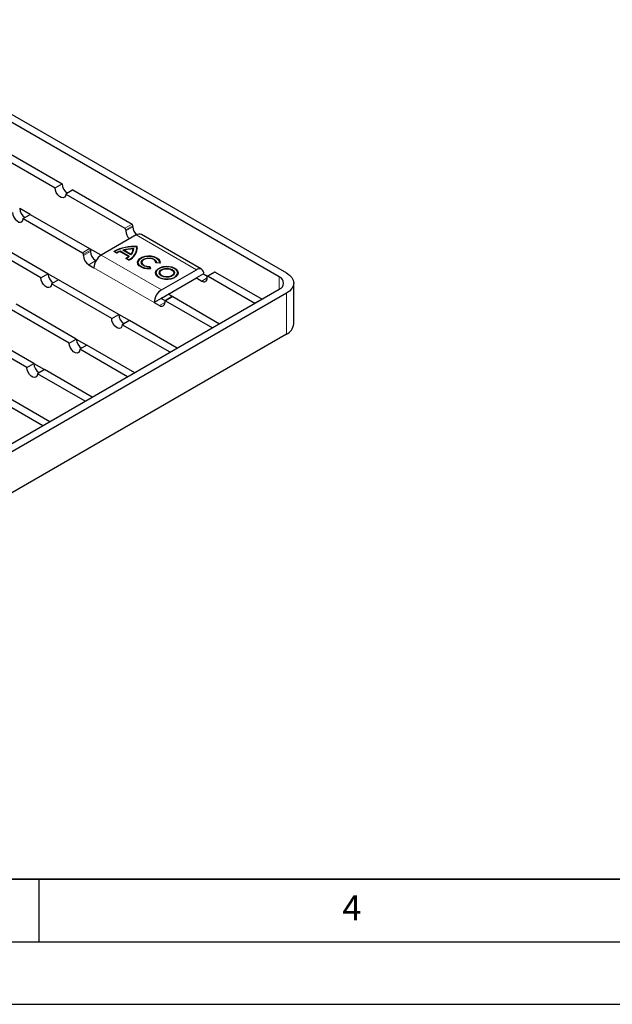
# Model space of a CAD drawing. Units: millimetres. Extents: x 0 to 420, y 0 to 297.
# Drawn here: x 163 to 211, y 0 to 79 of the extents above; entities that cross this region are included whole.
import ezdxf

# ---------------------------------------------------------------- set-up
doc = ezdxf.new("R2010")
doc.units = ezdxf.units.MM
doc.layers.add('LINIEN-DICK', color=7, linetype='Continuous', lineweight=35)
doc.layers.add('LINIEN-DÜNN', color=7, linetype='Continuous')
doc.layers.add('VORLAGE_TEXT', color=7, linetype='Continuous')
doc.styles.add('SLDTEXTSTYLE0', font='TXT', dxfattribs={"width": 0.605})

msp = doc.modelspace()

# ---------------------------------------------------------------- linework, layer by layer
at = {"color": 7, "linetype": 'Continuous', "lineweight": 25}
for p, q in [((149.7143, 78.7096), (184.7868, 58.4677)), ((184.2211, 58.1412), (149.1486, 78.3832)), ((161.4876, 68.0377), (166.296, 65.2626)), ((162.0533, 68.3642), (166.8617, 65.5891)), ((166.296, 65.2626), (166.8617, 65.5891)), ((167.7102, 65.0994), (167.1445, 64.7729)), ((167.1445, 64.7729), (171.8821, 62.0386)), ((167.7102, 65.0994), (172.4478, 62.3651)), ((164.3146, 63.1396), (163.4675, 63.6285)), ((163.7504, 62.814), (164.3161, 63.1405)), ((164.3161, 63.1405), (169.0537, 60.4062)), ((163.7504, 62.814), (168.488, 60.0797)), ((172.5185, 62.1446), (172.5185, 62.2426)), ((172.7872, 61.4999), (169.9871, 59.8838)), ((171.9528, 61.9161), (171.9528, 61.8181)), ((178.0054, 58.7654), (173.1971, 61.5405)), ((165.1646, 58.08), (160.3563, 60.8551)), ((165.7303, 58.4065), (160.922, 61.1816)), ((168.5587, 59.8593), (168.5587, 59.9573)), ((169.9716, 59.8747), (169.0682, 60.3961)), ((169.1244, 60.2837), (169.1244, 60.1857)), ((171.2298, 60.0487), (170.9941, 60.1847)), ((171.23, 60.0812), (171.0509, 60.1846)), ((171.0509, 60.1846), (171.0509, 60.1682)), ((171.0509, 60.1682), (171.23, 60.0648)), ((171.23, 60.0648), (171.23, 60.0812)), ((172.1743, 59.7756), (171.4853, 60.1733)), ((172.2263, 59.7783), (171.4898, 60.2033)), ((171.4898, 60.2033), (171.4898, 60.187)), ((171.4898, 60.187), (172.2147, 59.7686)), ((172.36, 59.9078), (171.7144, 60.2805)), ((171.7821, 60.2577), (171.7821, 60.2741)), ((172.3489, 59.9469), (171.7821, 60.2741)), ((172.3489, 59.9306), (171.7821, 60.2577)), ((172.3489, 59.9306), (172.3489, 59.9469)), ((172.5415, 60.3852), (172.5415, 60.3689)), ((172.8375, 60.428), (172.8375, 60.4444)), ((172.8668, 60.5567), (172.8668, 60.573)), ((172.8775, 60.428), (172.8668, 60.5567)), ((168.983, 59.1244), (169.4072, 58.8795)), ((169.5487, 59.4509), (169.57, 59.4386)), ((172.1941, 59.4921), (171.9584, 59.6282)), ((172.1938, 59.5249), (172.0147, 59.6283)), ((172.0147, 59.6283), (172.0147, 59.612)), ((172.0147, 59.612), (172.1938, 59.5086)), ((172.1743, 59.7593), (172.1743, 59.7756)), ((172.1938, 59.5249), (172.1938, 59.5086)), ((172.9318, 59.3046), (172.9318, 59.2883)), ((173.2251, 59.3046), (173.2251, 59.2883)), ((174.6864, 59.2481), (174.3562, 59.2754)), ((174.358, 59.2753), (174.3584, 59.2883)), ((174.3584, 59.2883), (174.3584, 59.3046)), ((174.3982, 59.2953), (174.6502, 59.2744)), ((174.3982, 59.2953), (174.3982, 59.279)), ((174.6502, 59.2581), (174.3982, 59.279)), ((174.6518, 59.2883), (174.6502, 59.2581)), ((174.6502, 59.2581), (174.6502, 59.2744)), ((174.6518, 59.2883), (174.6518, 59.3046)), ((165.1646, 58.08), (165.7303, 58.4065)), ((166.5773, 57.9159), (165.7303, 58.4048)), ((173.8345, 58.9553), (173.88, 58.8109)), ((173.8672, 58.9805), (173.9269, 58.791)), ((173.8672, 58.9641), (173.8672, 58.9805)), ((173.9219, 58.7906), (173.8672, 58.9641)), ((173.88, 58.7945), (173.88, 58.8109)), ((174.3696, 58.4748), (174.3696, 58.4585)), ((174.6629, 58.4748), (174.6629, 58.4585)), ((174.7954, 57.1087), (177.5955, 58.7248)), ((175.7962, 58.4585), (175.7962, 58.4748)), ((176.0896, 58.4585), (176.0896, 58.4748)), ((178.1754, 58.3898), (177.6097, 58.0633)), ((178.1754, 58.3898), (178.4852, 58.211)), ((179.0446, 58.5339), (178.4789, 58.2074)), ((179.0946, 58.5289), (182.8423, 56.366)), ((166.5788, 57.9168), (166.0131, 57.5903)), ((170.8215, 54.8152), (166.0131, 57.5903)), ((171.3871, 55.1417), (166.5788, 57.9168)), ((174.7954, 56.4554), (177.5955, 58.0715)), ((177.6097, 58.0633), (178.0339, 57.8185)), ((178.4582, 58.0636), (178.4582, 58.1616)), ((178.5289, 58.2024), (182.2766, 56.0395)), ((185.3726, 54.3849), (185.3726, 57.6515)), ((116.4096, 18.0247), (184.2211, 57.1618)), ((184.7868, 56.8353), (116.9753, 17.6982)), ((175.686, 56.5767), (175.3457, 56.773)), ((167.993, 53.1828), (163.1847, 55.9579)), ((174.7813, 56.4309), (174.2156, 56.1044)), ((174.2156, 56.1044), (174.6398, 55.8596)), ((174.7813, 56.4309), (175.0911, 56.2521)), ((175.0641, 56.2027), (175.0641, 56.1047)), ((175.6505, 56.575), (175.0848, 56.2485)), ((175.1348, 56.2436), (178.8825, 54.0806)), ((175.7005, 56.57), (179.4482, 54.4071)), ((182.8423, 56.366), (182.2766, 56.0395)), ((167.4273, 52.8563), (162.619, 55.6314)), ((170.8215, 54.8152), (171.3871, 55.1417)), ((172.2342, 54.6511), (171.3871, 55.1399)), ((172.2357, 54.652), (171.67, 54.3255)), ((175.4884, 52.1217), (171.67, 54.3255)), ((176.054, 52.4482), (172.2357, 54.652)), ((178.8825, 54.0806), (179.4482, 54.4071)), ((184.7868, 53.5687), (116.9753, 14.4316)), ((164.0332, 50.8974), (159.2249, 53.6725)), ((164.5989, 51.2239), (159.7906, 53.999)), ((167.4273, 52.8563), (167.993, 53.1828)), ((167.993, 53.181), (168.8401, 52.6922)), ((168.8416, 52.6931), (168.2759, 52.3666)), ((172.0942, 50.1628), (168.2759, 52.3666)), ((172.6599, 50.4893), (168.8416, 52.6931)), ((175.4884, 52.1217), (176.054, 52.4482)), ((164.0332, 50.8974), (164.5989, 51.2239)), ((164.5989, 51.2221), (165.4459, 50.7333)), ((165.4474, 50.7342), (164.8818, 50.4077)), ((168.7001, 48.2039), (164.8818, 50.4077)), ((169.2658, 48.5304), (165.4474, 50.7342)), ((172.0942, 50.1628), (172.6599, 50.4893)), ((165.306, 46.245), (161.4876, 48.4488)), ((165.8717, 46.5715), (162.0533, 48.7753)), ((168.7001, 48.2039), (169.2658, 48.5304)), ((165.306, 46.245), (165.8717, 46.5715))]:
    msp.add_line(p, q, dxfattribs=at)
at = {"color": 8, "linetype": 'Continuous', "lineweight": 18}
for p, q in [((171.8821, 62.0386), (172.4478, 62.3651)), ((172.5185, 62.2426), (171.9528, 61.9161)), ((171.9528, 61.8181), (172.5185, 62.1446)), ((172.7872, 61.4999), (177.5955, 58.7248)), ((169.0537, 60.4062), (168.488, 60.0797)), ((168.5587, 59.9573), (169.1244, 60.2837)), ((168.5587, 59.8593), (169.1244, 60.1857)), ((169.9871, 59.8838), (174.7954, 57.1087)), ((168.983, 59.1244), (169.5487, 59.4509)), ((169.4072, 58.8795), (174.2156, 56.1044)), ((179.0946, 58.5289), (178.5289, 58.2024)), ((177.5955, 58.0715), (177.6097, 58.0633)), ((178.0339, 57.8185), (178.4582, 58.0633)), ((184.2211, 58.1412), (184.2211, 57.1618)), ((184.7868, 53.5687), (184.7868, 56.8353)), ((175.0641, 56.1044), (174.6398, 55.8596)), ((175.1348, 56.2436), (175.7005, 56.57))]:
    msp.add_line(p, q, dxfattribs=at)
at = {"color": 7, "linetype": 'Continuous', "lineweight": 25, "flags": 128}
for points in [[(167.1445, 64.7729), (167.1189, 64.6201), (167.0452, 64.5152), (166.9324, 64.471), (166.7939, 64.4927), (166.6466, 64.5778), (166.5081, 64.7159), (166.3952, 64.8904), (166.3216, 65.0803), (166.296, 65.2626)], [(162.9019, 63.3037), (162.9274, 63.1214), (163.0011, 62.9315), (163.114, 62.757), (163.2525, 62.6189), (163.3998, 62.5338), (163.5383, 62.5121), (163.6511, 62.5563), (163.7248, 62.6612), (163.7504, 62.814)], [(173.9269, 58.791), (173.6646, 58.7904), (173.4131, 58.8334), (173.1938, 58.9164), (173.0252, 59.0324), (172.9218, 59.1715), (172.8923, 59.3219), (172.9391, 59.4709), (173.0584, 59.6057), (173.2399, 59.7149), (173.4684, 59.7893), (173.7242, 59.8226), (173.9859, 59.8118), (174.231, 59.758), (174.4388, 59.6656), (174.5917, 59.5426), (174.6767, 59.3994), (174.6864, 59.2481)], [(174.6918, 59.2883), (174.6767, 59.3831), (174.5917, 59.5263), (174.4388, 59.6493), (174.231, 59.7416), (173.9859, 59.7955), (173.7242, 59.8062), (173.4684, 59.773), (173.2399, 59.6986), (173.0584, 59.5893), (172.9391, 59.4545), (172.8923, 59.3056), (172.8918, 59.2883)], [(173.88, 58.7945), (173.6344, 58.8003), (173.4016, 58.8459), (173.2007, 58.9277), (173.0481, 59.0389), (172.9563, 59.1705), (172.9318, 59.2883)], [(173.88, 58.8109), (173.6344, 58.8166), (173.4016, 58.8623), (173.2007, 58.944), (173.0481, 59.0553), (172.9563, 59.1869), (172.9327, 59.3281), (172.9793, 59.4674), (173.0923, 59.5934), (173.2625, 59.6958), (173.4759, 59.7662), (173.715, 59.799), (173.9605, 59.7913), (174.1922, 59.7439), (174.3911, 59.6605), (174.5411, 59.5481), (174.6299, 59.4158), (174.6502, 59.2744)], [(174.3982, 59.279), (174.3682, 59.3974), (174.2708, 59.5031), (174.1175, 59.5836), (173.9261, 59.6297), (173.719, 59.6359), (173.5204, 59.6014), (173.3535, 59.5303), (173.2378, 59.431), (173.1869, 59.315), (173.1853, 59.2964)], [(173.8345, 58.9553), (173.6282, 58.9674), (173.441, 59.0189), (173.2948, 59.1038), (173.2066, 59.2122), (173.1869, 59.3313), (173.2378, 59.4473), (173.3535, 59.5467), (173.5204, 59.6177), (173.719, 59.6522), (173.9261, 59.646), (174.1175, 59.6), (174.2708, 59.5194), (174.3682, 59.4137), (174.3982, 59.2953)], [(173.2251, 59.2883), (173.2349, 59.2278), (173.3133, 59.113), (173.4599, 59.0232), (173.6538, 58.9711), (173.8672, 58.9641)], [(174.3562, 59.2754), (174.3347, 59.3982), (174.2359, 59.5077), (174.0739, 59.5882), (173.8717, 59.6284), (173.6581, 59.6224), (173.4635, 59.5712), (173.3157, 59.482), (173.2357, 59.3676), (173.2349, 59.2442), (173.3133, 59.1293), (173.4599, 59.0395), (173.6538, 58.9874), (173.8672, 58.9805)], [(176.1296, 58.4585), (176.109, 58.5689), (176.0195, 58.7074), (175.8659, 58.8257), (175.6609, 58.9143), (175.4209, 58.966), (175.1653, 58.9766), (174.915, 58.9451), (174.6902, 58.8743), (174.5091, 58.7697), (174.3863, 58.64), (174.3318, 58.4955), (174.3296, 58.4585)], [(174.5932, 58.1075), (174.4396, 58.2258), (174.3501, 58.3644), (174.3318, 58.5118), (174.3863, 58.6563), (174.4091, 58.6883)], [(174.6214, 58.1238), (174.4692, 58.2429), (174.3845, 58.3825), (174.375, 58.5304), (174.4413, 58.6733), (174.5777, 58.7985), (174.772, 58.8951), (175.007, 58.9542), (175.2617, 58.9708), (175.5136, 58.9433), (175.7402, 58.8741), (175.9215, 58.7695), (176.0413, 58.6387), (176.0889, 58.4933), (176.0602, 58.3463), (175.9922, 58.2454)], [(176.0804, 58.6441), (176.109, 58.5852), (176.1273, 58.4377), (176.0728, 58.2933), (175.95, 58.1635), (175.7689, 58.059), (175.5441, 57.9881), (175.2938, 57.9567), (175.0382, 57.9672), (174.7982, 58.0189), (174.5932, 58.1075)], [(174.6214, 58.1075), (174.8277, 58.0196), (175.0697, 57.9708), (175.3258, 57.9652), (175.5735, 58.0035), (175.7905, 58.0822), (175.9577, 58.1944), (176.0602, 58.33), (176.0896, 58.4585)], [(175.8361, 58.4666), (175.8339, 58.489), (175.7794, 58.6064), (175.6585, 58.706), (175.4859, 58.7758), (175.2824, 58.8073), (175.0725, 58.7967), (174.8816, 58.7453), (174.7326, 58.6593), (174.6436, 58.5491), (174.623, 58.4666)], [(174.8006, 58.2272), (174.6797, 58.3268), (174.6252, 58.4443), (174.6436, 58.5654), (174.7326, 58.6756), (174.8816, 58.7616), (175.0725, 58.813), (175.2824, 58.8236), (175.4859, 58.7921), (175.6585, 58.7224), (175.7794, 58.6228), (175.8339, 58.5053), (175.8155, 58.3842), (175.7265, 58.274), (175.5775, 58.188), (175.3866, 58.1366), (175.1767, 58.126), (174.9732, 58.1575), (174.8006, 58.2272)], [(174.8289, 58.2435), (174.7112, 58.3427), (174.6635, 58.4597), (174.6923, 58.5787), (174.7936, 58.6837), (174.9538, 58.7605), (175.1513, 58.7987), (175.3593, 58.7931), (175.5498, 58.7446), (175.697, 58.6596), (175.7812, 58.5497), (175.7908, 58.4296), (175.7246, 58.3156), (175.5916, 58.2232), (175.4096, 58.1647), (175.2034, 58.1481), (175.0007, 58.1756), (174.8289, 58.2435)], [(175.7962, 58.4585), (175.7908, 58.4133), (175.7246, 58.2993), (175.5916, 58.2068), (175.4096, 58.1484), (175.2034, 58.1318), (175.0007, 58.1593), (174.8289, 58.2272)], [(184.7868, 58.4677), (185.0355, 58.2928), (185.2204, 58.0932), (185.3342, 57.8767), (185.3726, 57.6515), (185.3342, 57.4263), (185.2204, 57.2098), (185.0355, 57.0102), (184.7868, 56.8353)], [(166.0131, 57.5903), (165.9875, 57.4375), (165.9139, 57.3326), (165.801, 57.2884), (165.6625, 57.3101), (165.5152, 57.3951), (165.3767, 57.5332), (165.2639, 57.7078), (165.1902, 57.8977), (165.1646, 58.08)], [(171.67, 54.3255), (171.6444, 54.1727), (171.5707, 54.0678), (171.4579, 54.0236), (171.3194, 54.0453), (171.172, 54.1303), (171.0336, 54.2684), (170.9207, 54.4429), (170.847, 54.6328), (170.8215, 54.8152)], [(168.2759, 52.3666), (168.2503, 52.2138), (168.1766, 52.1089), (168.0637, 52.0647), (167.9253, 52.0864), (167.7779, 52.1714), (167.6395, 52.3095), (167.5266, 52.4841), (167.4529, 52.6739), (167.4273, 52.8563)], [(164.8818, 50.4077), (164.8562, 50.2549), (164.7825, 50.15), (164.6696, 50.1058), (164.5312, 50.1275), (164.3838, 50.2125), (164.2454, 50.3506), (164.1325, 50.5252), (164.0588, 50.715), (164.0332, 50.8974)]]:
    msp.add_lwpolyline(points, dxfattribs=at)
at = {"color": 7, "linetype": 'Continuous', "lineweight": 25}
for centre, radius, start, end in [((167.7671, 65.622), 0.906, 182.078006, 237.904368), ((164.373, 63.6631), 0.906, 182.078006, 237.904368), ((172.365, 62.2357), 0.1537, 2.602294, 57.397707), ((171.7993, 61.9092), 0.1537, 2.602294, 57.397707), ((172.8819, 61.8617), 0.9301, 182.685446, 226.612719), ((173.4624, 62.195), 0.9452, 183.05513, 226.268675), ((173.0273, 61.1646), 0.4124, 65.692701, 125.609101), ((168.4052, 59.9503), 0.1537, 2.602294, 57.397707), ((169.4797, 59.9011), 0.922, 182.602292, 237.397707), ((168.9709, 60.2768), 0.1537, 2.602294, 57.397707), ((170.0454, 60.2276), 0.922, 182.602292, 237.397707), ((170.666, 58.8223), 1.26, 122.602293, 177.397706), ((172.6057, 57.1219), 3.4609, 85.673036, 117.75332), ((172.6057, 57.1056), 3.4609, 85.673036, 117.75332), ((172.6055, 57.1452), 3.4138, 86.23043, 117.089728), ((172.2867, 58.206), 2.1243, 112.165515, 119.838196), ((172.3027, 58.137), 2.2204, 111.47331, 118.885987), ((172.3027, 58.1207), 2.2204, 111.47331, 118.885987), ((172.6266, 57.1227), 3.2869, 90.755036, 106.112798), ((172.6266, 57.1064), 3.2869, 90.755036, 106.112798), ((172.6269, 57.1527), 3.2337, 91.512357, 105.144348), ((171.7488, 60.5111), 1.0819, 294.289192, 2.152066), ((171.7232, 60.5231), 1.1183, 294.885987, 355.125847), ((171.7622, 60.5107), 1.1063, 292.974569, 3.226752), ((171.7445, 60.474), 0.8019, 318.907039, 353.643802), ((171.7445, 60.4577), 0.8019, 318.907039, 353.643802), ((171.7618, 60.4746), 0.8241, 316.550245, 355.458965), ((171.1366, 61.0634), 1.6539, 299.795063, 308.862732), ((171.1366, 61.0471), 1.6539, 299.795063, 308.862732), ((171.1764, 61.0358), 1.6382, 300.778068, 309.858554), ((166.6357, 58.4394), 0.906, 182.078006, 237.904368), ((174.7894, 58.4939), 0.4214, 184.829259, 246.504285), ((174.929, 58.4742), 0.2666, 183.394611, 247.938933), ((177.8218, 58.4472), 0.3582, 350.779734, 129.185027), ((179.0653, 58.488), 0.0503, 54.390899, 114.307299), ((177.6011, 58.0647), 0.00874, 350.779734, 129.185027), ((178.1995, 58.0216), 0.2621, 230.814973, 9.220266), ((178.5013, 58.1686), 0.0437, 50.814973, 189.220266), ((184.0354, 57.6515), 0.5238, 290.771392, 69.228608), ((175.4743, 56.0472), 1.26, 122.602293, 177.397706), ((174.8054, 56.0627), 0.2621, 230.814974, 9.220273), ((174.812, 56.4295), 0.0307, 122.602293, 177.397706), ((175.1072, 56.2097), 0.0437, 50.814973, 189.220266), ((175.6712, 56.5291), 0.0503, 54.390899, 114.307299), ((172.2926, 55.1745), 0.906, 182.078006, 237.904368), ((184.3719, 54.4848), 1.0056, 294.365444, 354.301013), ((168.8985, 53.2156), 0.906, 182.078006, 237.904368), ((165.5044, 51.2567), 0.906, 182.078006, 237.904368)]:
    msp.add_arc(centre, radius, start, end, dxfattribs=at)
at = {"layer": 'LINIEN-DICK'}
msp.add_line((20, 10), (415, 10), dxfattribs=at)
at = {"layer": 'LINIEN-DÜNN'}
for p, q in [((165, 10), (165, 5)), ((15, 5), (415, 5)), ((0, 0), (420, 0))]:
    msp.add_line(p, q, dxfattribs=at)

# ---------------------------------------------------------------- texts
at = {"layer": 'VORLAGE_TEXT', "insert": (190.0227, 8.7073), "char_height": 2, "attachment_point": 2, "style": 'SLDTEXTSTYLE0'}
msp.add_mtext('4', dxfattribs=at)

doc.saveas('drawing.dxf')
